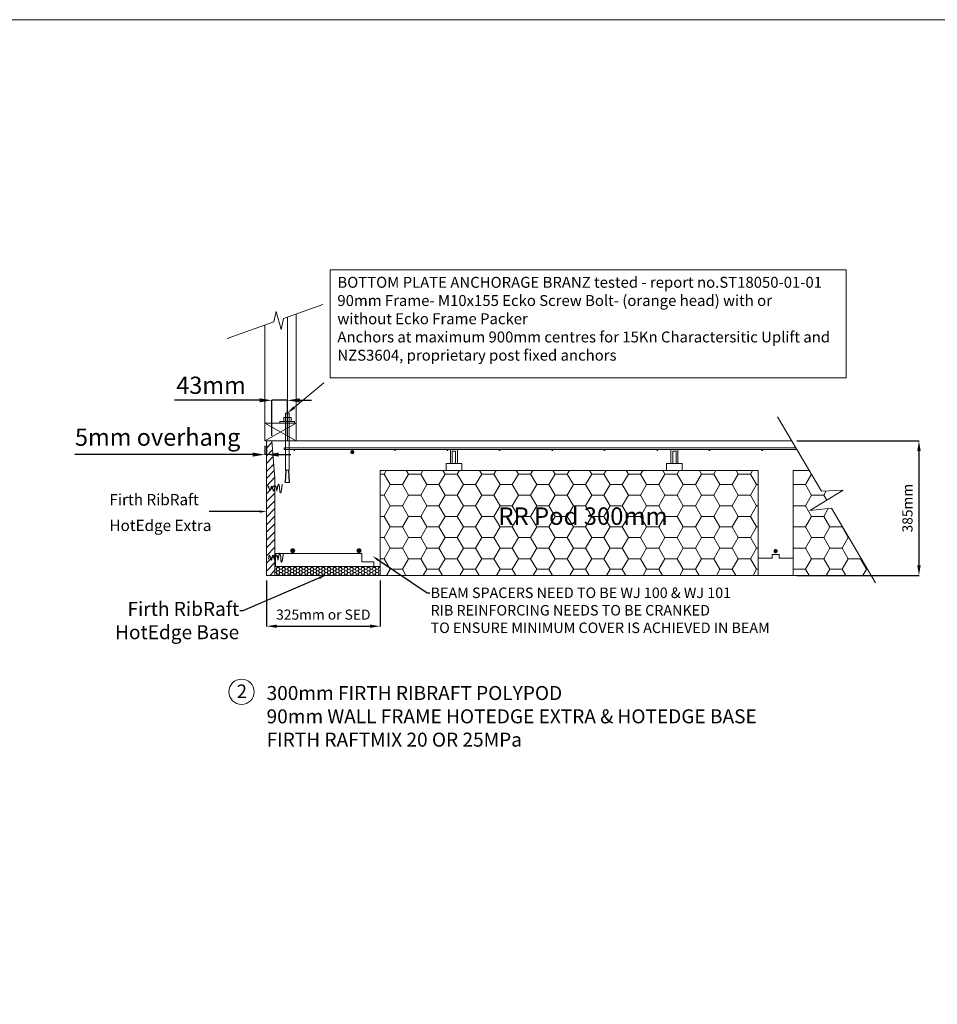
# Model space of a CAD drawing. Units: millimetres. Extents: x 33693 to 79617, y -14009 to 16706.
# Drawn here: x 46408 to 55473, y 6977 to 16706 of the extents above; entities that cross this region are included whole.
import ezdxf
from ezdxf import colors
from ezdxf.entities.mleader import LeaderData, LeaderLine
from ezdxf.math import Vec2, Vec3

# ---------------------------------------------------------------- set-up
doc = ezdxf.new("R2010")
doc.units = ezdxf.units.MM
for name, color, linetype in [('C', 7, 'Continuous'), ('PDF_0', 7, 'Continuous'), ('PDF_B', 7, 'Continuous'), ('PDF_Text', 7, 'Continuous')]:
    doc.layers.add(name, color=color, linetype=linetype)
doc.styles.add('PDF Arial', font='arial.ttf')
doc.styles.get("Standard").update_dxf_attribs({"font": 'arial.ttf'})
doc.dimstyles.new('ISO-25', dxfattribs={"dimtxt": 2.5, "dimasz": 2.5, "dimexe": 1.25, "dimexo": 0.625, "dimtad": 1, "dimtxsty": 'Standard', "dimcen": 2.5, "dimadec": 0, "dimazin": 0, "dimtfac": 1, "dimtmove": 0, "dimatfit": 3, "dimfxl": 1, "dimarcsym": 0})

# ---------------------------------------------------------------- blocks, each defined once
blk = doc.blocks.new('*D20')
at = {"color": 0, "lineweight": -2, "transparency": 16777216}
for p, q in [((54086.3, 12544.9), (55293.5, 12544.9)), ((55292.2, 12444.9), (55292.2, 11314.1)), ((54086.3, 11214.1), (55293.5, 11214.1))]:
    blk.add_line(p, q, dxfattribs=at)
at = {"color": 0, "transparency": 16777216}
for points in [[(55275.6, 12444.9), (55308.9, 12444.9), (55292.2, 12544.9)], [(55275.6, 11314.1), (55308.9, 11314.1), (55292.2, 11214.1)]]:
    blk.add_solid(points, dxfattribs=at)
at = {"layer": 'Defpoints', "color": 0, "transparency": 16777216}
for p in [(54036.3, 12544.9), (54036.3, 11214.1), (55292.2, 11214.1)]:
    blk.add_point(p, dxfattribs=at)
at = {"color": 0, "lineweight": 15, "transparency": 16777216, "insert": (55191.1, 11879.5), "char_height": 100, "attachment_point": 5, "rotation": 90}
blk.add_mtext('385mm', dxfattribs=at)
blk = doc.blocks.new('*D11')
at = {"color": 0, "lineweight": -2, "transparency": 16777216}
for p, q in [((48846.8, 11164.1), (48846.8, 10711.6)), ((49967.5, 11164.1), (49967.5, 10711.6)), ((48946.8, 10712.8), (49867.5, 10712.8))]:
    blk.add_line(p, q, dxfattribs=at)
at = {"color": 0, "transparency": 16777216}
for points in [[(48946.8, 10729.5), (48946.8, 10696.2), (48846.8, 10712.8)], [(49867.5, 10729.5), (49867.5, 10696.2), (49967.5, 10712.8)]]:
    blk.add_solid(points, dxfattribs=at)
at = {"layer": 'Defpoints', "color": 0, "transparency": 16777216}
for p in [(48846.8, 11214.1), (49967.5, 11214.1), (49967.5, 10712.8)]:
    blk.add_point(p, dxfattribs=at)
at = {"color": 0, "lineweight": 15, "transparency": 16777216, "insert": (49407.2, 10814.6), "char_height": 100, "attachment_point": 5}
blk.add_mtext('325mm or SED', dxfattribs=at)
blk = doc.blocks.new('*D34')
at = {"color": 0, "lineweight": -2, "transparency": 16777216}
for p, q in [((48778.6, 12945.1), (47937.1, 12945.1)), ((48898.6, 12594.9), (48898.6, 12946.3)), ((49052, 12945.1), (48898.6, 12945.1)), ((49052, 12594.9), (49052, 12946.3)), ((49172, 12945.1), (49292, 12945.1))]:
    blk.add_line(p, q, dxfattribs=at)
at = {"color": 0, "transparency": 16777216}
for points in [[(48778.6, 12965.1), (48778.6, 12925.1), (48898.6, 12945.1)], [(49172, 12965.1), (49172, 12925.1), (49052, 12945.1)]]:
    blk.add_solid(points, dxfattribs=at)
at = {"layer": 'Defpoints', "color": 0, "transparency": 16777216}
for p in [(49052, 12945.1), (48898.6, 12544.9), (49052, 12544.9)]:
    blk.add_point(p, dxfattribs=at)
at = {"color": 0, "lineweight": 15, "transparency": 16777216, "insert": (48297.8, 13071.9), "char_height": 170, "attachment_point": 5}
blk.add_mtext('43mm', dxfattribs=at)
blk = doc.blocks.new('*D35')
at = {"color": 0, "lineweight": -2, "transparency": 16777216}
for p, q in [((48829.6, 12494.9), (48829.6, 12407.5)), ((48846.8, 12494.9), (48846.8, 12407.5)), ((48709.6, 12408.7), (46951.3, 12408.7)), ((48846.8, 12408.7), (48829.6, 12408.7)), ((48966.8, 12408.7), (49086.8, 12408.7))]:
    blk.add_line(p, q, dxfattribs=at)
at = {"color": 0, "transparency": 16777216}
for points in [[(48709.6, 12428.7), (48709.6, 12388.7), (48829.6, 12408.7)], [(48966.8, 12428.7), (48966.8, 12388.7), (48846.8, 12408.7)]]:
    blk.add_solid(points, dxfattribs=at)
at = {"layer": 'Defpoints', "color": 0, "transparency": 16777216}
for p in [(48829.6, 12544.9), (48846.8, 12544.9), (48829.6, 12408.7)]:
    blk.add_point(p, dxfattribs=at)
at = {"color": 0, "lineweight": 15, "transparency": 16777216, "insert": (47770.5, 12558.7), "char_height": 170, "attachment_point": 5}
blk.add_mtext('5mm overhang', dxfattribs=at)

msp = doc.modelspace()

# ---------------------------------------------------------------- hatches: boundary and pattern name
at = {"lineweight": 15, "transparency": 33554546}
h = msp.add_hatch(dxfattribs=at)
h.set_pattern_fill('HONEY', color=256, scale=38.011502)
h.set_pattern_definition([(0, (43550.13, 7930.92), (181.0298, 104.5176), [120.6865, -241.373]), (120, (43550.13, 7930.92), (-181.0298, 104.5176), [120.6865, -241.373]), (60, (43550.13, 7930.92), (4e-07, 209.0352), [-241.373, 120.6865])])
h.paths.add_polyline_path([(49967.513, 12252.686), (49967.513, 11490.508), (49967.513, 11214.061), (53703.087, 11214.061), (53703.087, 11490.508), (53703.087, 12252.686)])
h.paths.add_polyline_path([(54429.114, 11879.128), (54212.209, 11855.028), (54543.591, 12056.869), (54329.699, 12047.832), (54208.802, 12252.686), (54049.531, 12252.686), (54049.531, 11490.508), (54049.531, 11214.061), (54820.01, 11214.061)])
at = {"lineweight": 15}
h = msp.add_hatch(dxfattribs=at)
h.set_pattern_fill('HONEY', scale=5.874505)
h.set_pattern_definition([(0, (43550.346, 7658.016), (27.97733, 16.15272), [18.65155, -37.3031]), (120, (43550.346, 7658.016), (-27.97733, 16.15272), [18.65155, -37.3031]), (60, (43550.346, 7658.016), (6e-08, 32.305437), [-37.3031, 18.65155])])
h.paths.add_polyline_path([(48934.425, 11303.997), (48934.425, 11377.273), (48931.413, 11377.273), (48931.413, 11374.26), (48931.413, 11371.248), (48931.413, 11217.607), (49018.777, 11217.607), (49967.733, 11217.607), (49967.733, 11303.997)])

# ---------------------------------------------------------------- linework, layer by layer
for p, q in [((49474.374, 14234.798), (49474.374, 13167.675)), ((54571.821, 14234.798), (49474.374, 14234.798)), ((54571.821, 13167.675), (54571.821, 14234.798)), ((49474.374, 13167.675), (54571.821, 13167.675)), ((48982.847, 12734.208), (48976.837, 12734.208)), ((48846.841, 12544.904), (48829.6, 12544.904)), ((48929.803, 12171.576), (48897.711, 12544.904)), ((48890.371, 12077.563), (48878.52, 12053.859)), ((48973.333, 12083.489), (48979.259, 12042.008)), ((49967.513, 11490.508), (49967.513, 11214.061)), ((53703.087, 11490.508), (53703.087, 11214.061)), ((54049.531, 11490.508), (54049.531, 11214.061)), ((48846.841, 11386.84), (48846.841, 11214.061)), ((53703.087, 11386.84), (53841.31, 11386.84)), ((53841.31, 11386.84), (53841.31, 11421.396)), ((53841.31, 11421.396), (53910.422, 11421.396)), ((53910.422, 11421.396), (53910.422, 11386.84)), ((53910.422, 11386.84), (54049.531, 11386.84)), ((54049.531, 11214.061), (54049.531, 11386.84)), ((49967.513, 11303.997), (48934.425, 11303.997)), ((49907.482, 11303.997), (49967.513, 11303.997)), ((48846.841, 11214.061), (49967.513, 11214.061)), ((49967.513, 11214.061), (53695.758, 11214.061)), ((53703.087, 11214.061), (53695.758, 11214.061)), ((53695.758, 11214.061), (54049.531, 11214.061)), ((54049.531, 11214.061), (54820.01, 11214.061))]:
    msp.add_line(p, q, dxfattribs=at)
at = {"linetype": 'ByBlock', "lineweight": 15}
for p, q in [((49418.541, 13335.928), (49419.782, 13335.928)), ((49473.133, 13167.675), (49474.374, 13167.675))]:
    msp.add_line(p, q, dxfattribs=at)
msp.add_lwpolyline([(49118.282, 12873.354), (49412.978, 13117.781)], dxfattribs=at)
at = {"lineweight": 15, "const_width": 20.734}
msp.add_lwpolyline([(53865.238, 11455.238, 1), (53885.971, 11455.238, 1)], format="xyb", close=True, dxfattribs=at)
at = {"lineweight": 15}
msp.add_circle((48599.657, 10065.019), 124.965, dxfattribs=at)
msp.add_solid([(49127.45, 12862.3), (49051.958, 12818.344), (49109.113, 12884.408)], dxfattribs=at)
at = {"layer": 'C', "lineweight": 15}
msp.add_line((33693.175, 16705.951), (79617.242, 16705.951), dxfattribs=at)
at = {"layer": 'PDF_0', "lineweight": 15}
for p, q in [((49139.098, 13797.504), (49139.098, 12544.904)), ((48829.6, 12544.904), (48829.6, 13686.741)), ((49139.098, 12544.904), (48829.6, 12719.184)), ((48829.6, 12719.184), (49139.098, 12719.184)), ((49139.098, 12719.184), (48829.6, 12544.904)), ((54037.481, 12544.904), (48846.841, 12544.904)), ((48846.841, 12544.904), (48846.841, 11490.508)), ((49967.513, 11490.508), (49967.513, 12252.686)), ((49967.513, 12252.686), (49967.513, 11490.508)), ((54049.531, 11490.508), (54049.531, 12252.686)), ((54049.531, 12252.686), (54209.197, 12252.686))]:
    msp.add_line(p, q, dxfattribs=at)
for points in [[(48457.001, 13554.528), (48916.74, 13719.794), (48940.779, 13821.959), (48991.861, 13644.673), (49012.895, 13752.848), (49403.524, 13891.07)], [(49051.958, 12836.373), (49051.958, 13766.67)], [(49139.098, 12734.208), (49139.098, 13797.504)], [(49091.021, 12734.208), (49091.021, 12776.276), (49015.9, 12776.276), (49015.9, 12734.208)], [(49069.987, 12544.904), (49069.987, 12818.344), (49033.929, 12818.344), (49033.929, 12544.904)], [(53895.891, 12782.896), (54329.699, 12047.832), (54543.591, 12056.869), (54212.209, 11855.028), (54429.114, 11879.128), (54862.922, 11141.051)], [(48976.837, 12719.184), (48976.837, 12734.208)], [(49121.069, 12719.184), (49121.069, 12734.208), (48982.847, 12734.208)], [(54085.682, 12460.552), (49021.569, 12460.552), (49021.569, 12475.615), (54076.644, 12475.615)], [(50663.414, 12475.615), (50732.703, 12475.615)], [(50663.414, 12321.974), (50663.414, 12460.552)], [(50732.703, 12321.974), (50732.703, 12460.552)], [(52841.495, 12475.615), (52910.784, 12475.615)], [(52841.495, 12321.974), (52841.495, 12460.552)], [(52910.784, 12321.974), (52910.784, 12460.552)], [(50714.628, 12321.974), (50714.628, 12442.477), (50681.49, 12442.477), (50681.49, 12321.974)], [(52859.57, 12321.974), (52859.57, 12442.477), (52892.708, 12442.477), (52892.708, 12321.974)], [(48846.841, 12355.113), (48846.841, 12192.434)], [(50621.238, 12252.686), (50621.238, 12321.974), (50774.879, 12321.974), (50774.879, 12252.686)], [(52799.319, 12252.686), (52799.319, 12321.974), (52952.959, 12321.974), (52952.959, 12252.686)], [(53703.087, 11490.508), (53703.087, 12252.686)], [(48857.779, 12086.451), (48860.742, 12086.451), (48860.742, 12089.414), (48860.742, 12092.377), (48860.742, 12095.34), (48863.705, 12095.34), (48863.705, 12098.303), (48866.668, 12098.303), (48866.668, 12095.34), (48866.668, 12092.377), (48869.631, 12089.414), (48869.631, 12086.451), (48869.631, 12083.489), (48869.631, 12080.526), (48872.594, 12080.526), (48872.594, 12077.563), (48872.594, 12071.637), (48872.594, 12068.674), (48875.557, 12065.711), (48875.557, 12062.748), (48875.557, 12059.785), (48875.557, 12056.822), (48878.52, 12053.859)], [(48890.371, 12077.563), (48890.371, 12080.526), (48893.334, 12080.526), (48893.334, 12083.489), (48893.334, 12086.451), (48893.334, 12089.414), (48893.334, 12092.377), (48896.297, 12092.377), (48896.297, 12095.34), (48896.297, 12098.303), (48899.26, 12098.303), (48899.26, 12095.34), (48902.223, 12095.34), (48902.223, 12092.377), (48902.223, 12089.414), (48902.223, 12086.451), (48905.186, 12086.451), (48905.186, 12083.489), (48905.186, 12080.526), (48905.186, 12077.563), (48905.186, 12074.6), (48908.149, 12071.637), (48908.149, 12068.674), (48908.149, 12065.711), (48908.149, 12062.748), (48911.112, 12059.785), (48911.112, 12056.822), (48911.112, 12053.859), (48911.112, 12050.896), (48914.075, 12050.896), (48914.075, 12047.934), (48917.038, 12047.934), (48917.038, 12050.896), (48920, 12050.896), (48920, 12053.859), (48931.852, 12098.303)], [(48931.852, 12098.303), (48934.815, 12098.303), (48937.778, 12098.303), (48937.778, 12095.34), (48937.778, 12092.377), (48940.741, 12089.414), (48940.741, 12086.451), (48940.741, 12083.489), (48940.741, 12080.526), (48943.704, 12080.526), (48943.704, 12077.563), (48943.704, 12074.6), (48943.704, 12071.637), (48943.704, 12068.674), (48946.667, 12065.711), (48946.667, 12059.785), (48946.667, 12056.822), (48946.667, 12053.859), (48949.63, 12047.934), (48949.63, 12053.859), (48952.593, 12059.785), (48952.593, 12062.748), (48952.593, 12065.711), (48952.593, 12068.674), (48952.593, 12071.637), (48952.593, 12074.6), (48955.555, 12077.563), (48955.555, 12080.526), (48955.555, 12083.489), (48955.555, 12086.451), (48955.555, 12089.414), (48958.518, 12092.377), (48958.518, 12095.34), (48958.518, 12098.303), (48958.518, 12101.266), (48958.518, 12104.229), (48961.481, 12104.229), (48961.481, 12107.192), (48961.481, 12110.155), (48961.481, 12113.118), (48964.444, 12113.118), (48964.444, 12116.081), (48967.407, 12116.081), (48967.407, 12113.118), (48967.407, 12110.155), (48970.37, 12107.192), (48970.37, 12104.229), (48970.37, 12101.266), (48970.37, 12098.303), (48973.333, 12095.34), (48973.333, 12092.377), (48973.333, 12089.414), (48973.333, 12086.451), (48973.333, 12083.489)], [(48979.259, 12042.008), (48979.259, 12039.045), (48982.222, 12039.045), (48982.222, 12036.082), (48982.222, 12033.119), (48982.222, 12030.156), (48985.185, 12030.156), (48985.185, 12027.193), (48985.185, 12030.156), (48988.148, 12030.156), (48988.148, 12033.119), (48988.148, 12036.082), (48988.148, 12039.045), (48991.11, 12039.045), (48991.11, 12042.008), (48991.11, 12044.971), (48991.11, 12047.934), (48991.11, 12050.896), (48991.11, 12053.859), (48994.073, 12056.822), (48994.073, 12059.785), (48994.073, 12062.748), (48994.073, 12065.711), (48994.073, 12068.674), (48994.073, 12071.637), (48994.073, 12074.6), (48997.036, 12077.563), (48997.036, 12080.526), (48997.036, 12083.489), (48997.036, 12086.451), (48997.036, 12089.414), (48997.036, 12092.377), (48997.036, 12095.34), (48999.999, 12101.266), (48999.999, 12107.192), (48999.999, 12116.081)], [(48929.803, 11299.985), (48929.803, 11877.754)], [(48940.23, 11484.483), (48940.23, 11484.483)], [(48864.618, 11377.021), (48864.618, 11379.984), (48864.618, 11382.947), (48867.581, 11385.91), (48867.581, 11388.873), (48867.581, 11394.799), (48867.581, 11397.762), (48870.544, 11400.724), (48870.544, 11403.687), (48870.544, 11406.65), (48870.544, 11409.613), (48873.507, 11409.613), (48873.507, 11412.576), (48873.507, 11415.539), (48876.47, 11415.539), (48876.47, 11412.576), (48879.433, 11412.576), (48879.433, 11409.613), (48879.433, 11406.65), (48879.433, 11403.687), (48882.396, 11400.724), (48882.396, 11397.762), (48882.396, 11394.799), (48882.396, 11391.836), (48885.359, 11388.873), (48885.359, 11382.947), (48885.359, 11379.984), (48885.359, 11377.021), (48888.322, 11377.021), (48888.322, 11374.058), (48888.322, 11371.095), (48888.322, 11368.132), (48891.285, 11368.132), (48891.285, 11365.169), (48894.248, 11365.169), (48894.248, 11368.132), (48897.21, 11371.095), (48897.21, 11374.058), (48897.21, 11377.021), (48897.21, 11379.984), (48900.173, 11379.984), (48900.173, 11382.947), (48900.173, 11385.91), (48900.173, 11391.836), (48903.136, 11394.799), (48903.136, 11397.762), (48903.136, 11400.724), (48903.136, 11403.687), (48903.136, 11406.65), (48906.099, 11406.65), (48906.099, 11409.613), (48906.099, 11412.576), (48909.062, 11412.576), (48909.062, 11415.539), (48912.025, 11415.539), (48912.025, 11412.576), (48912.025, 11409.613), (48914.988, 11406.65), (48914.988, 11403.687), (48914.988, 11400.724), (48914.988, 11397.762), (48917.951, 11394.799), (48917.951, 11391.836), (48917.951, 11388.873), (48917.951, 11385.91), (48920.914, 11382.947), (48920.914, 11379.984), (48920.914, 11377.021), (48920.914, 11374.058), (48920.914, 11371.095), (48923.877, 11371.095), (48923.877, 11368.132), (48923.877, 11365.169), (48926.84, 11365.169), (48929.803, 11365.169), (48929.803, 11368.132), (48929.803, 11371.095), (48932.765, 11371.095), (48932.765, 11374.058), (48932.765, 11377.021), (48932.765, 11379.984), (48932.765, 11382.947), (48935.728, 11385.91), (48935.728, 11391.836), (48935.728, 11394.799), (48938.691, 11397.762), (48938.691, 11400.724), (48938.691, 11403.687), (48938.691, 11406.65), (48941.654, 11406.65), (48941.654, 11409.613), (48941.654, 11412.576), (48941.654, 11415.539), (48944.617, 11415.539), (48947.58, 11415.539), (48947.58, 11412.576), (48950.543, 11409.613), (48950.543, 11406.65), (48950.543, 11403.687), (48953.506, 11400.724), (48953.506, 11397.762), (48953.506, 11394.799), (48953.506, 11391.836), (48956.469, 11388.873), (48956.469, 11385.91), (48956.469, 11382.947), (48956.469, 11379.984), (48959.432, 11377.021), (48959.432, 11371.095), (48959.432, 11365.169), (48962.395, 11371.095), (48962.395, 11377.021), (48962.395, 11379.984), (48962.395, 11382.947), (48962.395, 11385.91), (48965.358, 11385.91), (48965.358, 11388.873), (48965.358, 11391.836), (48965.358, 11394.799), (48965.358, 11397.762), (48965.358, 11400.724), (48968.32, 11403.687), (48968.32, 11406.65), (48968.32, 11409.613), (48968.32, 11412.576), (48968.32, 11415.539), (48971.283, 11418.502), (48971.283, 11421.465), (48971.283, 11424.428), (48971.283, 11427.391), (48974.246, 11427.391), (48974.246, 11430.354), (48974.246, 11433.317), (48977.209, 11433.317), (48977.209, 11430.354), (48980.172, 11430.354), (48980.172, 11427.391), (48980.172, 11424.428), (48980.172, 11421.465), (48980.172, 11418.502), (48983.135, 11418.502), (48983.135, 11415.539), (48983.135, 11412.576), (48983.135, 11409.613), (48983.135, 11406.65), (48983.135, 11403.687), (48986.098, 11400.724), (48986.098, 11397.762), (48986.098, 11394.799), (48986.098, 11391.836), (48986.098, 11385.91), (48989.061, 11379.984), (48989.061, 11377.021), (48989.061, 11374.058), (48989.061, 11371.095), (48989.061, 11368.132), (48989.061, 11365.169), (48989.061, 11362.207), (48992.024, 11359.244), (48992.024, 11356.281), (48992.024, 11353.318), (48992.024, 11350.355), (48994.987, 11347.392), (48994.987, 11344.429), (48997.95, 11347.392), (48997.95, 11350.355), (48997.95, 11353.318), (49000.913, 11353.318), (49000.913, 11356.281), (49000.913, 11359.244), (49000.913, 11362.207), (49000.913, 11365.169), (49003.875, 11368.132), (49003.875, 11371.095), (49003.875, 11374.058), (49003.875, 11377.021), (49003.875, 11379.984), (49003.875, 11382.947), (49006.838, 11385.91), (49006.838, 11388.873), (49006.838, 11391.836), (49006.838, 11394.799), (49006.838, 11397.762), (49006.838, 11400.724), (49006.838, 11403.687), (49006.838, 11406.65), (49009.801, 11409.613), (49009.801, 11412.576), (49009.801, 11418.502), (49009.801, 11424.428), (49009.801, 11433.317)], [(49100.116, 11439.562), (49100.116, 11439.562)]]:
    msp.add_lwpolyline(points, dxfattribs=at)
at = {"layer": 'PDF_0', "color": 7, "lineweight": 15, "true_color": 0xf9f9f9}
for points in [[(49051.958, 12544.904), (49051.958, 12818.344)], [(48934.425, 11303.997), (48934.425, 11430.525), (49786.98, 11430.525), (49786.98, 11349.185), (49907.482, 11349.185), (49907.482, 11303.997)]]:
    msp.add_lwpolyline(points, dxfattribs=at)
at = {"layer": 'PDF_0', "lineweight": 15}
msp.add_lwpolyline([(53703.087, 12252.686), (49967.513, 12252.686)], close=True, dxfattribs=at)
at = {"layer": 'PDF_0', "lineweight": 15, "transparency": 33554559}
for points in [[(49120.984, 12451.515), (49120.984, 12460.552), (49114.959, 12457.54)], [(49114.959, 12457.54), (49114.959, 12451.515), (49120.984, 12451.515)], [(49127.009, 12457.54), (49120.984, 12451.515), (49120.984, 12460.552)], [(49130.022, 12451.515), (49127.009, 12457.54), (49120.984, 12451.515)], [(49693.37, 12433.439), (49693.37, 12454.527), (49678.307, 12448.502)], [(49708.433, 12448.502), (49693.37, 12433.439), (49693.37, 12454.527)], [(50109.103, 12457.54), (50106.091, 12451.515), (50115.128, 12451.515)], [(50115.128, 12451.515), (50115.128, 12460.552), (50109.103, 12457.54)], [(50121.154, 12457.54), (50115.128, 12451.515), (50115.128, 12460.552)], [(50124.166, 12451.515), (50121.154, 12457.54), (50115.128, 12451.515)], [(50633.289, 12451.515), (50633.289, 12460.552), (50627.264, 12457.54)], [(50627.264, 12457.54), (50627.264, 12451.515), (50633.289, 12451.515)], [(50639.314, 12457.54), (50633.289, 12451.515), (50633.289, 12460.552)], [(50642.326, 12451.515), (50639.314, 12457.54), (50633.289, 12451.515)], [(51142.411, 12457.54), (51139.399, 12451.515), (51148.436, 12451.515)], [(51148.436, 12451.515), (51148.436, 12460.552), (51142.411, 12457.54)], [(51154.461, 12457.54), (51148.436, 12451.515), (51148.436, 12460.552)], [(51157.474, 12451.515), (51154.461, 12457.54), (51148.436, 12451.515)], [(51663.584, 12457.54), (51660.571, 12451.515), (51669.609, 12451.515)], [(51669.609, 12451.515), (51669.609, 12460.552), (51663.584, 12457.54)], [(51675.634, 12457.54), (51669.609, 12451.515), (51669.609, 12460.552)], [(51675.634, 12451.515), (51675.634, 12457.54), (51669.609, 12451.515)], [(52178.732, 12457.54), (52175.719, 12451.515), (52184.757, 12451.515)], [(52184.757, 12451.515), (52184.757, 12460.552), (52178.732, 12457.54)], [(52190.782, 12457.54), (52184.757, 12451.515), (52184.757, 12460.552)], [(52193.794, 12451.515), (52190.782, 12457.54), (52184.757, 12451.515)], [(52705.93, 12451.515), (52705.93, 12460.552), (52699.904, 12457.54)], [(52699.904, 12457.54), (52699.904, 12451.515), (52705.93, 12451.515)], [(52714.967, 12457.54), (52705.93, 12451.515), (52705.93, 12460.552)], [(52714.967, 12451.515), (52714.967, 12457.54), (52705.93, 12451.515)], [(53215.052, 12457.54), (53212.04, 12451.515), (53221.077, 12451.515)], [(53221.077, 12451.515), (53221.077, 12460.552), (53215.052, 12457.54)], [(53227.102, 12457.54), (53221.077, 12451.515), (53221.077, 12460.552)], [(53230.115, 12451.515), (53227.102, 12457.54), (53221.077, 12451.515)], [(53736.225, 12457.54), (53733.212, 12451.515), (53742.25, 12451.515)], [(53742.25, 12451.515), (53742.25, 12460.552), (53736.225, 12457.54)], [(53748.275, 12457.54), (53742.25, 12451.515), (53742.25, 12460.552)], [(53751.288, 12451.515), (53748.275, 12457.54), (53742.25, 12451.515)], [(49114.959, 12451.515), (49120.984, 12451.515), (49114.959, 12445.489)], [(49120.984, 12451.515), (49114.959, 12445.489), (49120.984, 12442.477)], [(49120.984, 12442.477), (49127.009, 12445.489), (49120.984, 12451.515)], [(49127.009, 12445.489), (49120.984, 12451.515), (49130.022, 12451.515)], [(49678.307, 12448.502), (49672.282, 12433.439), (49693.37, 12433.439)], [(49672.282, 12433.439), (49693.37, 12433.439), (49678.307, 12418.376)], [(49693.37, 12433.439), (49678.307, 12418.376), (49693.37, 12412.351)], [(49714.458, 12433.439), (49708.433, 12448.502), (49693.37, 12433.439)], [(49693.37, 12412.351), (49708.433, 12418.376), (49693.37, 12433.439)], [(49708.433, 12418.376), (49693.37, 12433.439), (49714.458, 12433.439)], [(50106.091, 12451.515), (50115.128, 12451.515), (50109.103, 12445.489)], [(50115.128, 12451.515), (50109.103, 12445.489), (50115.128, 12442.477)], [(50115.128, 12442.477), (50121.154, 12445.489), (50115.128, 12451.515)], [(50121.154, 12445.489), (50115.128, 12451.515), (50124.166, 12451.515)], [(50627.264, 12451.515), (50633.289, 12451.515), (50627.264, 12445.489)], [(50633.289, 12451.515), (50627.264, 12445.489), (50633.289, 12442.477)], [(50633.289, 12442.477), (50639.314, 12445.489), (50633.289, 12451.515)], [(50639.314, 12445.489), (50633.289, 12451.515), (50642.326, 12451.515)], [(51139.399, 12451.515), (51148.436, 12451.515), (51142.411, 12445.489)], [(51148.436, 12451.515), (51142.411, 12445.489), (51148.436, 12442.477)], [(51148.436, 12442.477), (51154.461, 12445.489), (51148.436, 12451.515)], [(51154.461, 12445.489), (51148.436, 12451.515), (51157.474, 12451.515)], [(51660.571, 12451.515), (51669.609, 12451.515), (51663.584, 12445.489)], [(51669.609, 12451.515), (51663.584, 12445.489), (51669.609, 12442.477)], [(51669.609, 12442.477), (51675.634, 12445.489), (51669.609, 12451.515)], [(51675.634, 12445.489), (51669.609, 12451.515), (51675.634, 12451.515)], [(52175.719, 12451.515), (52184.757, 12451.515), (52178.732, 12445.489)], [(52184.757, 12451.515), (52178.732, 12445.489), (52184.757, 12442.477)], [(52184.757, 12442.477), (52190.782, 12445.489), (52184.757, 12451.515)], [(52190.782, 12445.489), (52184.757, 12451.515), (52193.794, 12451.515)], [(52699.904, 12451.515), (52705.93, 12451.515), (52699.904, 12445.489)], [(52705.93, 12451.515), (52699.904, 12445.489), (52705.93, 12442.477)], [(52705.93, 12442.477), (52714.967, 12445.489), (52705.93, 12451.515)], [(52714.967, 12445.489), (52705.93, 12451.515), (52714.967, 12451.515)], [(53212.04, 12451.515), (53221.077, 12451.515), (53215.052, 12445.489)], [(53221.077, 12451.515), (53215.052, 12445.489), (53221.077, 12442.477)], [(53221.077, 12442.477), (53227.102, 12445.489), (53221.077, 12451.515)], [(53227.102, 12445.489), (53221.077, 12451.515), (53230.115, 12451.515)], [(53733.212, 12451.515), (53742.25, 12451.515), (53736.225, 12445.489)], [(53742.25, 12451.515), (53736.225, 12445.489), (53742.25, 12442.477)], [(53742.25, 12442.477), (53748.275, 12445.489), (53742.25, 12451.515)], [(53748.275, 12445.489), (53742.25, 12451.515), (53751.288, 12451.515)], [(49091.078, 11472.7), (49085.053, 11457.638), (49106.141, 11457.638)], [(49085.053, 11457.638), (49106.141, 11457.638), (49091.078, 11442.575)], [(49106.141, 11457.638), (49106.141, 11478.726), (49091.078, 11472.7)], [(49106.141, 11457.638), (49091.078, 11442.575), (49106.141, 11436.55)], [(49121.204, 11472.7), (49106.141, 11457.638), (49106.141, 11478.726)], [(49127.229, 11457.638), (49121.204, 11472.7), (49106.141, 11457.638)], [(49106.141, 11436.55), (49121.204, 11442.575), (49106.141, 11457.638)], [(49121.204, 11442.575), (49106.141, 11457.638), (49127.229, 11457.638)], [(49744.804, 11472.7), (49738.779, 11457.638), (49759.866, 11457.638)], [(49744.804, 11472.7), (49738.779, 11457.638), (49759.866, 11457.638)], [(49738.779, 11457.638), (49759.866, 11457.638), (49744.804, 11442.575)], [(49738.779, 11457.638), (49759.866, 11457.638), (49744.804, 11442.575)], [(49759.866, 11457.638), (49759.866, 11478.726), (49744.804, 11472.7)], [(49759.866, 11457.638), (49759.866, 11478.726), (49744.804, 11472.7)], [(49759.866, 11457.638), (49744.804, 11442.575), (49759.866, 11436.55)], [(49759.866, 11457.638), (49744.804, 11442.575), (49759.866, 11436.55)], [(49771.917, 11472.7), (49759.866, 11457.638), (49759.866, 11478.726)], [(49771.917, 11472.7), (49759.866, 11457.638), (49759.866, 11478.726)], [(49777.942, 11457.638), (49771.917, 11472.7), (49759.866, 11457.638)], [(49777.942, 11457.638), (49771.917, 11472.7), (49759.866, 11457.638)], [(49759.866, 11436.55), (49771.917, 11442.575), (49759.866, 11457.638)], [(49771.917, 11442.575), (49759.866, 11457.638), (49777.942, 11457.638)], [(49759.866, 11436.55), (49771.917, 11442.575), (49759.866, 11457.638)], [(49771.917, 11442.575), (49759.866, 11457.638), (49777.942, 11457.638)]]:
    msp.add_solid(points, dxfattribs=at)
at = {"layer": 'PDF_B', "lineweight": 15}
for p, q in [((48846.841, 12544.904), (48846.841, 12460.552)), ((48846.841, 11386.84), (48846.841, 12460.552)), ((48929.803, 12171.576), (48929.803, 11214.061)), ((48931.193, 11214.061), (48846.841, 11214.061))]:
    msp.add_line(p, q, dxfattribs=at)
at = {"layer": 'PDF_B', "color": 2, "lineweight": 15}
for points in [[(48846.841, 12394.781), (48905.402, 12455.433)], [(48847.104, 12471.323), (48899.17, 12527.928)], [(48846.841, 12320.214), (48911.008, 12390.215)], [(48846.841, 12243.178), (48917.568, 12313.905)], [(48846.841, 12171.29), (48923.043, 12250.214)], [(48847.104, 12097.01), (48928.596, 12185.607)], [(48846.841, 12020.468), (48929.803, 12106.392)], [(48846.841, 11945.901), (48929.803, 12028.863)], [(48846.841, 11868.865), (48929.803, 11951.827)], [(48846.841, 11791.829), (48929.803, 11877.754)], [(48846.841, 11714.794), (48929.803, 11800.718)], [(48846.841, 11640.721), (48929.803, 11723.682)], [(48846.841, 11563.685), (48929.803, 11646.647)], [(48846.841, 11486.649), (48929.803, 11572.574)], [(48846.841, 11409.613), (48929.803, 11495.538)], [(48846.841, 11335.54), (48929.803, 11418.502)], [(48846.841, 11258.505), (48929.803, 11341.466)], [(48879.433, 11214.061), (48929.803, 11267.393)]]:
    msp.add_lwpolyline(points, dxfattribs=at)
at = {"layer": 'PDF_B', "lineweight": 15}
for points in [[(49030.924, 12133.241), (49036.934, 12253.435)], [(49039.939, 12253.435), (49033.929, 12133.241), (49069.987, 12133.241), (49063.977, 12253.435)], [(49066.982, 12253.435), (49072.992, 12133.241)]]:
    msp.add_lwpolyline(points, dxfattribs=at)
for centre in [(49104.635, 11459.144), (49758.36, 11459.144)]:
    msp.add_circle(centre, 19.582, dxfattribs=at)
at = {"layer": 'PDF_Text', "lineweight": 15}
msp.add_lwpolyline([(49033.929, 12544.904), (49033.929, 12253.435), (49069.987, 12253.435), (49069.987, 12544.904)], dxfattribs=at)

# ---------------------------------------------------------------- texts
at = {"lineweight": 15}
for s, height, p in [('RR Pod 300mm', 172.77956, (51136.731, 11714.416)), ('2', 133.986, (48551.599, 10002.885))]:
    msp.add_text(s, height=height, dxfattribs=at).set_placement(p)
at = {"lineweight": 15, "insert": (49546.356, 14165.16), "char_height": 122.43487, "attachment_point": 1}
msp.add_mtext('{\\H0.88235x;BOTTOM PLATE ANCHORAGE BRANZ tested - report no.ST18050-01-01 \\P90mm Frame- M10x155 Ecko Screw Bolt- (orange head) with or\\Pwithout Ecko Frame Packer\\P\\fCalibri|b0|i0|c0|p34;Anchors at maximum 900mm centres for 15Kn Charactersitic Uplift and\\PNZS3604, proprietary post fixed anchors\\P\\fAptos|b0|i0|c0|p0;\\H1.03889x;\\P\\fArial|b0|i0|c0|p34; }', dxfattribs=at)
at = {"color": 7, "lineweight": 15, "insert": (48846.841, 10122.014), "char_height": 138.22364, "attachment_point": 1}
msp.add_mtext_dynamic_manual_height_columns('300mm FIRTH RIBRAFT POLYPOD\\P90mm WALL FRAME HOTEDGE EXTRA & HOTEDGE BASE\\PFIRTH RAFTMIX 20 OR 25MPa\\P ', width=8979.4704, gutter_width=3262.454, heights=[0], dxfattribs=at)
at = {"layer": 'PDF_Text', "lineweight": 15, "char_height": 110.57204, "attachment_point": 7, "style": 'PDF Arial'}
for s, insert in [('Firth RibRaft', (47294.434, 11874.44)), ('HotEdge Extra', (47294.434, 11619.06))]:
    msp.add_mtext(s, dxfattribs=dict(at, insert=insert))

# ---------------------------------------------------------------- dimensions: what is measured, and where the dimension line sits
at = {"lineweight": 15}
for base, p1, p2, text, picture, middle in [((49051.958, 12945.085), (48898.563, 12544.904), (49051.958, 12544.904), '43mm', '*D34', (48297.813, 12945.085)), ((48829.6, 12408.705), (48846.841, 12544.904), (48829.6, 12544.904), '5mm overhang', '*D35', (47770.453, 12408.705))]:
    dim = msp.add_linear_dim(base=base, p1=p1, p2=p2, text=text, dimstyle='ISO-25', override={"dimtxt": 170, "dimasz": 120, "dimexo": 50, "dimgap": 40}, dxfattribs=at)
    dim.commit()
    dim.dimension.update_dxf_attribs({"geometry": picture, "text_midpoint": middle, "dimtype": 160})
dim = msp.add_linear_dim(base=(55292.23, 11214.061), p1=(54036.345, 12544.904), p2=(54036.345, 11214.061), angle=90, text='385mm', dimstyle='ISO-25', override={"dimtxt": 100, "dimasz": 100, "dimexo": 50, "dimgap": 50}, dxfattribs=at)
dim.commit()
dim.dimension.update_dxf_attribs({"geometry": '*D20', "text_midpoint": (55191.139, 11879.482)})
dim = msp.add_linear_dim(base=(49967.513, 10712.85), p1=(48846.841, 11214.061), p2=(49967.513, 11214.061), text='325mm or SED', dimstyle='ISO-25', override={"dimtxt": 100, "dimasz": 100, "dimexo": 50, "dimgap": 50}, dxfattribs=at)
dim.commit()
dim.dimension.update_dxf_attribs({"geometry": '*D11', "text_midpoint": (49407.177, 10814.589)})

# ---------------------------------------------------------------- leaders
at = {"layer": 'PDF_Text', "lineweight": 15}
ml = msp.add_multileader_mtext('Standard', dxfattribs=at)
ml.set_content('', color=256)
ml.set_leader_properties()
ml.build(insert=Vec2(0, 0))
ml.multileader.update_dxf_attribs({"arrow_head_size": 69.112})
ctx = ml.context
ctx.base_point, ctx.char_height, ctx.arrow_head_size, ctx.landing_gap_size, ctx.plane_origin = Vec3(48266.477, 11845.99), 138.224, 69.112, 6.911, Vec3(48846.841, 11845.99)
ctx.text_align_type = 2
notes = []
notes.append((ctx, [(0, (1, 1, 0), (48307.945, 11845.99), (-1, 0), 27.645, [(0, [(48846.841, 11845.99)], 0, [])])]))
ctx.mtext.insert, ctx.mtext.alignment, ctx.mtext.flow_direction = Vec3(48273.389, 11915.102), 3, 5
ml = msp.add_multileader_mtext('Standard', dxfattribs=at)
ml.set_content('BEAM SPACERS NEED TO BE WJ 100 & WJ 101 \\PRIB REINFORCING NEEDS TO BE CRANKED \\PTO ENSURE MINIMUM COVER IS ACHIEVED IN BEAM', color=256)
ml.set_leader_properties()
ml.build(insert=Vec2(0, 0))
ml.multileader.update_dxf_attribs({"arrow_head_size": 69.112})
ctx = ml.context
ctx.base_point, ctx.char_height, ctx.arrow_head_size, ctx.landing_gap_size, ctx.plane_origin = Vec3(50460.441, 11042.345), 103.66773, 69.112, 6.911, Vec3(49891.863, 11406.269)
notes.append((ctx, [(0, (1, 1, 0), (50432.796, 11042.345), (1, 0), 27.645, [(0, [(49891.863, 11406.269)], 0, [])])]))
ctx.mtext.insert, ctx.mtext.flow_direction = Vec3(50467.352, 11095.063), 5
ml = msp.add_multileader_mtext('Standard', dxfattribs=at)
ml.set_content('Firth RibRaft \\PHotEdge Base', color=256)
ml.set_leader_properties()
ml.build(insert=Vec2(0, 0))
ml.multileader.update_dxf_attribs({"arrow_head_size": 69.112})
ctx = ml.context
ctx.base_point, ctx.char_height, ctx.arrow_head_size, ctx.landing_gap_size, ctx.plane_origin = Vec3(47347.446, 10863.946), 138.22364, 69.112, 6.911, Vec3(49432.123, 11217.607)
ctx.text_align_type = 2
notes.append((ctx, [(1, (1, 1, 0), (48610.674, 10863.946), (-1, 0), 27.645, [(0, [(49432.123, 11217.607)], 0, [])])]))
ctx.mtext.insert, ctx.mtext.alignment, ctx.mtext.flow_direction = Vec3(48576.118, 10953.376), 3, 5
for ctx, leaders in notes:
    for number, flags, end, landing, length, lines in leaders:
        leader = LeaderData()
        leader.index, (leader.has_last_leader_line, leader.has_dogleg_vector, leader.attachment_direction) = number, flags
        leader.last_leader_point, leader.dogleg_vector, leader.dogleg_length = Vec3(end), Vec3(landing), length
        for number, points, colour, breaks in lines:
            line = LeaderLine()
            line.index, line.vertices, line.color, line.breaks = number, Vec3.list(points), colors.encode_raw_color(colour), breaks
            leader.lines.append(line)
        ctx.leaders.append(leader)

doc.saveas('drawing.dxf')
